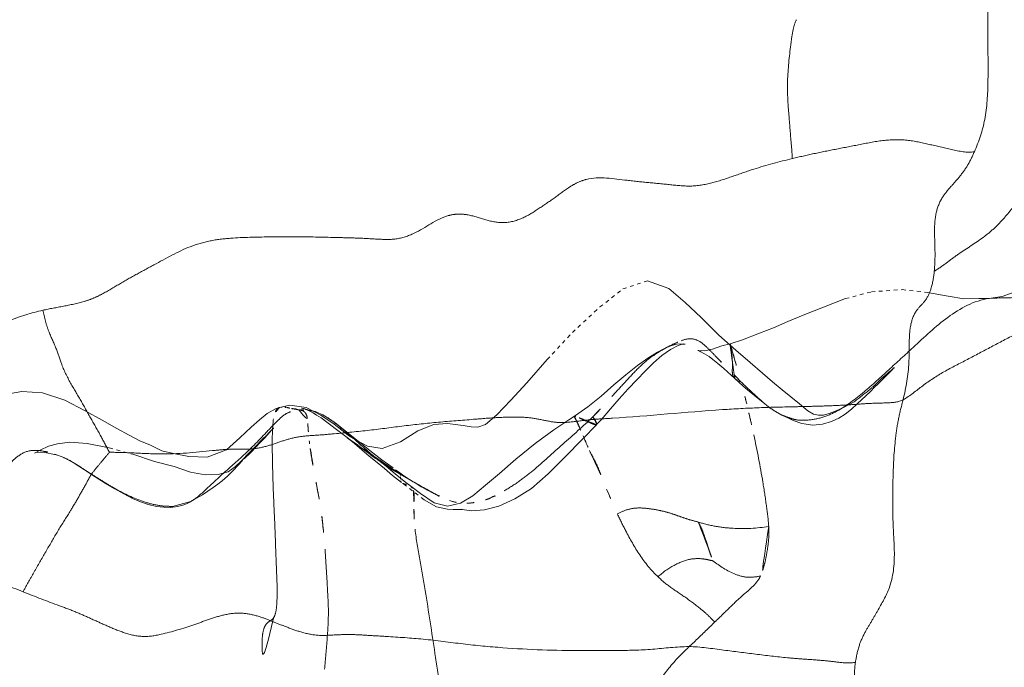
# Model space of a CAD drawing. Units: millimetres. Extents: x -605615453 to 17, y -1703671404 to 113.
# Drawn here: x -605611734 to -605611708, y -1703669562 to -1703669545 of the extents above; entities that cross this region are included whole.
import ezdxf

# ---------------------------------------------------------------- set-up
doc = ezdxf.new("R2010")
doc.units = ezdxf.units.MM
doc.linetypes.add('HIDDEN', pattern=[0.2, 0.1, -0.1])
doc.layers.get('0').update_dxf_attribs({"lineweight": 9, "true_color": 0x1c1c1c})
doc.layers.get('Defpoints').update_dxf_attribs({"color": 3, "lineweight": 0})
doc.styles.add('2F обычный', font='Montserrat-Light.ttf', dxfattribs={"width": 0.8})
doc.dimstyles.new('stroitelniy3', dxfattribs={"dimtxt": 80, "dimasz": 30, "dimexe": 5, "dimexo": 10, "dimgap": 20, "dimtad": 1, "dimtoh": 1, "dimdec": 0, "dimrnd": 5, "dimtxsty": '2F обычный', "dimblk": 'ARCHTICK', "dimcen": 0.09, "dimdle": 2, "dimadec": 0, "dimazin": 2, "dimtfac": 1, "dimtdec": 0, "dimtmove": 1, "dimatfit": 3, "dimfxl": 10, "dimtfill": 1, "dimtolj": 1, "dimtzin": 0, "dimarcsym": 1})

# ---------------------------------------------------------------- blocks, each defined once
blk = doc.blocks.new('_ArchTick')
at = {"color": 0, "linetype": 'ByBlock', "const_width": 0.15}
blk.add_lwpolyline([(-0.5, -0.5), (0.5, 0.5)], dxfattribs=at)
blk = doc.blocks.new('*D247')
at = {"color": 0, "lineweight": -2, "transparency": 16777216}
for p, q in [((-605611346.584, -1703669624.26), (-605611346.584, -1703669021.231)), ((-605611902.083, -1703669023.231), (-605611341.584, -1703669023.231)), ((-605611626.54, -1703669622.26), (-605611341.584, -1703669622.26))]:
    blk.add_line(p, q, dxfattribs=at)
at = {"layer": 'Defpoints', "color": 0, "lineweight": 30, "transparency": 16777216}
for p in [(-605611912.083, -1703669023.231, 2.036), (-605611346.584, -1703669023.231), (-605611636.54, -1703669622.26, 25.349)]:
    blk.add_point(p, dxfattribs=at)
at = {"color": 0, "lineweight": -2, "transparency": 16777216, "xscale": 25, "yscale": 25, "zscale": 25}
for p, rotation in [((-605611346.584, -1703669023.231), 90), ((-605611346.584, -1703669622.26), 270)]:
    blk.add_blockref('_ArchTick', p, dxfattribs=dict(at, rotation=rotation))
at = {"color": 0, "transparency": 16777216, "insert": (-605611391.941, -1703669322.745), "char_height": 50, "attachment_point": 5, "rotation": 90, "style": '2F обычный', "bg_fill": 3, "box_fill_scale": 1.1, "bg_fill_color": 256, "bg_fill_true_color": 13158600, "bg_fill_transparency": 0}
blk.add_mtext('\\A1;600', dxfattribs=at)

msp = doc.modelspace()

# ---------------------------------------------------------------- linework, layer by layer
at = {"linetype": 'HIDDEN'}
for p, q in [((-605611708.183, -1703669552.512), (-605611708.2, -1703669552.514)), ((-605611715.142, -1703669553.727), (-605611715.142, -1703669553.727)), ((-605611715.018, -1703669554.655), (-605611715.312, -1703669554.39)), ((-605611715.017, -1703669554.656), (-605611715.018, -1703669554.655)), ((-605611714.805, -1703669554.851), (-605611715.017, -1703669554.656)), ((-605611714.978, -1703669554.615), (-605611714.852, -1703669554.742)), ((-605611711.3, -1703669554.87), (-605611711.318, -1703669554.886)), ((-605611711.381, -1703669555.002), (-605611711.731, -1703669555.334)), ((-605611727.224, -1703669555.429), (-605611727.226, -1703669555.429)), ((-605611714.034, -1703669555.469), (-605611714.037, -1703669555.467)), ((-605611726.474, -1703669555.496), (-605611726.504, -1703669555.49)), ((-605611725.955, -1703669555.83), (-605611726.112, -1703669555.714)), ((-605611726.063, -1703669555.631), (-605611726.06, -1703669555.633)), ((-605611719.313, -1703669555.664), (-605611719.314, -1703669555.664)), ((-605611719.281, -1703669555.67), (-605611719.313, -1703669555.664)), ((-605611727.383, -1703669555.98), (-605611727.428, -1703669556.03)), ((-605611718.723, -1703669555.893), (-605611719.09, -1703669556.272)), ((-605611718.722, -1703669555.892), (-605611718.723, -1703669555.893)), ((-605611727.626, -1703669556.251), (-605611727.739, -1703669556.373)), ((-605611727.428, -1703669556.03), (-605611727.626, -1703669556.251)), ((-605611725.36, -1703669556.285), (-605611725.399, -1703669556.257)), ((-605611719.09, -1703669556.272), (-605611719.574, -1703669556.764)), ((-605611727.858, -1703669556.499), (-605611727.986, -1703669556.626)), ((-605611727.739, -1703669556.373), (-605611727.858, -1703669556.499)), ((-605611725.248, -1703669556.359), (-605611724.903, -1703669556.602)), ((-605611725.133, -1703669556.437), (-605611725.167, -1703669556.41)), ((-605611725.002, -1703669556.531), (-605611725.085, -1703669556.474)), ((-605611725.002, -1703669556.531), (-605611724.723, -1703669556.721)), ((-605611733.759, -1703669556.642), (-605611733.797, -1703669556.657)), ((-605611733.248, -1703669556.684), (-605611733.004, -1703669556.776)), ((-605611733.004, -1703669556.776), (-605611732.997, -1703669556.779)), ((-605611727.986, -1703669556.626), (-605611728.176, -1703669556.808)), ((-605611724.961, -1703669556.551), (-605611724.754, -1703669556.711)), ((-605611724.594, -1703669556.822), (-605611724.914, -1703669556.606)), ((-605611724.61, -1703669556.907), (-605611724.818, -1703669556.733)), ((-605611724.647, -1703669556.801), (-605611724.788, -1703669556.7)), ((-605611719.574, -1703669556.764), (-605611720.025, -1703669557.213)), ((-605611724.387, -1703669556.98), (-605611724.59, -1703669556.834)), ((-605611724.204, -1703669557.102), (-605611724.387, -1703669556.98)), ((-605611724.204, -1703669557.102), (-605611723.86, -1703669557.292)), ((-605611724.115, -1703669557.101), (-605611723.996, -1703669557.187)), ((-605611723.62, -1703669557.437), (-605611724.018, -1703669557.214)), ((-605611723.756, -1703669557.354), (-605611724.015, -1703669557.2)), ((-605611723.86, -1703669557.292), (-605611723.756, -1703669557.354)), ((-605611723.683, -1703669557.401), (-605611723.83, -1703669557.313)), ((-605611723.344, -1703669557.905), (-605611723.953, -1703669557.442)), ((-605611723.923, -1703669557.465), (-605611723.922, -1703669557.466)), ((-605611723.756, -1703669557.354), (-605611723.642, -1703669557.423)), ((-605611723.738, -1703669557.364), (-605611723.726, -1703669557.371)), ((-605611723.729, -1703669557.369), (-605611723.631, -1703669557.425)), ((-605611723.62, -1703669557.437), (-605611723.526, -1703669557.485)), ((-605611723.258, -1703669557.648), (-605611723.526, -1703669557.485)), ((-605611729.294, -1703669557.771), (-605611729.517, -1703669557.9)), ((-605611730.098, -1703669558.081), (-605611729.598, -1703669557.95)), ((-605611729.517, -1703669557.9), (-605611729.598, -1703669557.95)), ((-605611722.324, -1703669558.167), (-605611722.358, -1703669558.16)), ((-605611722.337, -1703669558.162), (-605611722.314, -1703669558.164))]:
    msp.add_line(p, q, dxfattribs=at)
for points in [[(-605611708.206, -1703669552.515), (-605611707.849, -1703669552.457), (-605611707.43, -1703669552.312), (-605611707.058, -1703669552.017), (-605611706.776, -1703669551.704), (-605611706.515, -1703669551.421), (-605611706.261, -1703669551.163), (-605611706.013, -1703669550.932), (-605611705.769, -1703669550.731), (-605611705.545, -1703669550.543), (-605611705.343, -1703669550.357), (-605611704.977, -1703669549.997)], [(-605611727.224, -1703669555.429), (-605611726.946, -1703669555.37), (-605611726.509, -1703669555.436), (-605611726.115, -1703669555.634), (-605611725.76, -1703669555.878), (-605611725.473, -1703669556.103), (-605611725.371, -1703669556.18), (-605611725.151, -1703669556.316), (-605611724.867, -1703669556.465), (-605611724.471, -1703669556.533), (-605611723.98, -1703669556.351), (-605611723.517, -1703669556.055), (-605611723.083, -1703669555.887), (-605611722.716, -1703669555.859), (-605611722.439, -1703669555.893), (-605611722.301, -1703669555.918), (-605611722.087, -1703669555.949), (-605611721.909, -1703669555.958), (-605611721.702, -1703669555.886), (-605611721.4, -1703669555.632), (-605611721.025, -1703669555.24), (-605611720.592, -1703669554.769), (-605611720.045, -1703669554.15), (-605611719.371, -1703669553.422), (-605611718.635, -1703669552.74), (-605611718.015, -1703669552.257), (-605611717.355, -1703669552.037), (-605611716.784, -1703669552.248), (-605611716.348, -1703669552.624), (-605611715.914, -1703669553.023), (-605611715.444, -1703669553.491), (-605611714.992, -1703669553.894), (-605611714.6, -1703669554.227), (-605611714.275, -1703669554.517), (-605611714.008, -1703669554.744), (-605611713.748, -1703669554.96), (-605611713.513, -1703669555.147), (-605611713.281, -1703669555.336), (-605611713.06, -1703669555.519), (-605611712.904, -1703669555.608), (-605611712.774, -1703669555.639), (-605611712.638, -1703669555.635), (-605611712.482, -1703669555.594), (-605611712.294, -1703669555.521), (-605611712.098, -1703669555.431), (-605611711.93, -1703669555.342), (-605611711.819, -1703669555.279), (-605611711.787, -1703669555.259), (-605611711.751, -1703669555.232), (-605611711.677, -1703669555.171), (-605611711.571, -1703669555.089), (-605611711.494, -1703669555.034), (-605611711.467, -1703669555.014), (-605611711.436, -1703669554.988), (-605611711.393, -1703669554.951), (-605611711.334, -1703669554.899)], [(-605611715.142, -1703669553.727), (-605611714.813, -1703669553.623), (-605611714.356, -1703669553.442), (-605611713.98, -1703669553.302), (-605611713.598, -1703669553.128), (-605611713.139, -1703669552.94), (-605611712.635, -1703669552.742), (-605611712.048, -1703669552.516), (-605611711.354, -1703669552.335), (-605611710.529, -1703669552.276), (-605611709.846, -1703669552.35), (-605611709.294, -1703669552.454), (-605611708.876, -1703669552.518), (-605611708.477, -1703669552.517), (-605611708.183, -1703669552.512)], [(-605611719.314, -1703669555.664), (-605611718.96, -1703669555.419), (-605611718.604, -1703669555.126), (-605611718.259, -1703669554.829), (-605611717.936, -1703669554.558), (-605611717.629, -1703669554.309), (-605611717.351, -1703669554.109), (-605611717.088, -1703669553.947), (-605611716.821, -1703669553.811), (-605611716.581, -1703669553.74), (-605611716.4, -1703669553.731), (-605611716.357, -1703669553.733)], [(-605611716.426, -1703669553.739), (-605611716.537, -1703669553.771), (-605611716.741, -1703669553.88), (-605611716.971, -1703669554.041)], [(-605611716.357, -1703669553.733), (-605611716.35, -1703669553.733), (-605611716.426, -1703669553.739)], [(-605611715.968, -1703669553.919), (-605611716.007, -1703669553.905), (-605611715.984, -1703669553.907), (-605611715.822, -1703669553.912), (-605611715.612, -1703669553.87), (-605611715.365, -1703669553.781), (-605611715.142, -1703669553.727)], [(-605611716.971, -1703669554.041), (-605611717.197, -1703669554.235), (-605611717.42, -1703669554.456)], [(-605611715.825, -1703669553.993), (-605611715.924, -1703669553.938), (-605611715.968, -1703669553.919)], [(-605611715.312, -1703669554.39), (-605611715.468, -1703669554.255), (-605611715.603, -1703669554.146), (-605611715.706, -1703669554.07), (-605611715.825, -1703669553.993)], [(-605611711.311, -1703669554.879), (-605611711.254, -1703669554.823), (-605611711.172, -1703669554.743), (-605611711.101, -1703669554.676), (-605611711.026, -1703669554.608), (-605611710.933, -1703669554.528), (-605611710.876, -1703669554.481), (-605611710.826, -1703669554.44), (-605611710.786, -1703669554.405), (-605611710.744, -1703669554.366), (-605611710.739, -1703669554.361)], [(-605611710.735, -1703669554.358), (-605611710.751, -1703669554.373), (-605611710.801, -1703669554.424), (-605611710.977, -1703669554.605)], [(-605611717.42, -1703669554.456), (-605611717.644, -1703669554.688), (-605611717.877, -1703669554.935), (-605611718.116, -1703669555.197), (-605611718.351, -1703669555.473), (-605611718.593, -1703669555.754), (-605611718.722, -1703669555.892)], [(-605611710.977, -1703669554.605), (-605611711.072, -1703669554.702), (-605611711.172, -1703669554.801), (-605611711.276, -1703669554.901), (-605611711.381, -1703669555.002)], [(-605611714.037, -1703669555.467), (-605611714.074, -1703669555.441), (-605611714.162, -1703669555.375), (-605611714.255, -1703669555.3), (-605611714.346, -1703669555.225), (-605611714.434, -1703669555.154), (-605611714.539, -1703669555.071), (-605611714.666, -1703669554.97), (-605611714.805, -1703669554.851)], [(-605611711.313, -1703669554.881), (-605611711.294, -1703669554.864), (-605611711.3, -1703669554.87)], [(-605611734.686, -1703669555.104), (-605611734.136, -1703669555.005), (-605611733.577, -1703669555.042), (-605611732.982, -1703669555.239), (-605611732.438, -1703669555.521), (-605611731.984, -1703669555.776), (-605611731.587, -1703669555.993), (-605611731.255, -1703669556.17), (-605611730.972, -1703669556.325), (-605611730.686, -1703669556.442), (-605611730.378, -1703669556.591), (-605611730.07, -1703669556.662), (-605611729.659, -1703669556.742), (-605611729.161, -1703669556.761), (-605611728.646, -1703669556.57), (-605611728.286, -1703669556.244), (-605611727.982, -1703669555.961), (-605611727.76, -1703669555.764), (-605611727.556, -1703669555.596), (-605611727.334, -1703669555.47), (-605611727.226, -1703669555.429)], [(-605611726.56, -1703669555.468), (-605611726.635, -1703669555.447), (-605611726.625, -1703669555.449), (-605611726.584, -1703669555.458), (-605611726.483, -1703669555.488), (-605611726.467, -1703669555.494)], [(-605611726.433, -1703669555.519), (-605611726.536, -1703669555.476), (-605611726.56, -1703669555.468)], [(-605611713.752, -1703669555.639), (-605611713.922, -1703669555.542), (-605611714.034, -1703669555.469)], [(-605611711.731, -1703669555.334), (-605611711.884, -1703669555.474), (-605611712.053, -1703669555.611), (-605611712.225, -1703669555.72), (-605611712.425, -1703669555.809), (-605611712.664, -1703669555.877)], [(-605611726.504, -1703669555.49), (-605611726.527, -1703669555.485), (-605611726.426, -1703669555.502), (-605611726.23, -1703669555.557), (-605611726.06, -1703669555.633)], [(-605611726.467, -1703669555.494), (-605611726.394, -1703669555.524), (-605611726.422, -1703669555.513), (-605611726.474, -1703669555.496)], [(-605611726.112, -1703669555.714), (-605611726.229, -1703669555.634), (-605611726.321, -1703669555.577), (-605611726.433, -1703669555.519)], [(-605611726.063, -1703669555.631), (-605611725.976, -1703669555.681), (-605611725.694, -1703669555.875), (-605611725.38, -1703669556.119)], [(-605611723.704, -1703669557.542), (-605611723.445, -1703669557.735), (-605611723.074, -1703669557.987), (-605611722.721, -1703669558.075), (-605611722.375, -1703669557.999), (-605611722.043, -1703669557.796), (-605611721.701, -1703669557.514), (-605611721.324, -1703669557.198), (-605611720.884, -1703669556.817), (-605611720.37, -1703669556.4), (-605611719.865, -1703669556.027), (-605611719.463, -1703669555.761), (-605611719.313, -1703669555.664)], [(-605611712.664, -1703669555.877), (-605611712.928, -1703669555.905), (-605611713.223, -1703669555.865), (-605611713.448, -1703669555.785), (-605611713.576, -1703669555.723), (-605611713.752, -1703669555.639)], [(-605611727.89, -1703669556.494), (-605611727.668, -1703669556.274), (-605611727.574, -1703669556.18), (-605611727.499, -1703669556.102), (-605611727.444, -1703669556.045), (-605611727.402, -1703669556.001), (-605611727.39, -1703669555.987)], [(-605611725.248, -1703669556.359), (-605611725.414, -1703669556.239), (-605611725.592, -1703669556.105), (-605611725.955, -1703669555.83)], [(-605611725.399, -1703669556.257), (-605611725.41, -1703669556.25), (-605611725.363, -1703669556.279), (-605611725.249, -1703669556.352), (-605611725.119, -1703669556.44)], [(-605611725.38, -1703669556.119), (-605611724.8, -1703669556.586), (-605611724.477, -1703669556.835), (-605611724.181, -1703669557.052)], [(-605611733.797, -1703669556.657), (-605611733.791, -1703669556.653), (-605611733.646, -1703669556.573), (-605611733.415, -1703669556.471), (-605611733.18, -1703669556.403), (-605611732.85, -1703669556.364), (-605611732.378, -1703669556.394), (-605611731.789, -1703669556.515), (-605611731.161, -1703669556.686), (-605611730.573, -1703669556.881), (-605611730.049, -1703669557.013), (-605611729.608, -1703669557.165), (-605611729.222, -1703669557.238), (-605611728.873, -1703669557.23), (-605611728.598, -1703669557.155), (-605611728.407, -1703669557.012), (-605611728.265, -1703669556.877)], [(-605611728.265, -1703669556.877), (-605611728.015, -1703669556.62), (-605611727.89, -1703669556.494)], [(-605611724.818, -1703669556.733), (-605611725.017, -1703669556.563), (-605611725.212, -1703669556.4), (-605611725.36, -1703669556.285)], [(-605611725.167, -1703669556.41), (-605611725.125, -1703669556.442), (-605611725.082, -1703669556.475), (-605611725.058, -1703669556.492), (-605611725.033, -1703669556.51)], [(-605611724.914, -1703669556.606), (-605611725.031, -1703669556.517), (-605611725.133, -1703669556.437)], [(-605611733.211, -1703669556.698), (-605611733.563, -1703669556.626), (-605611733.759, -1703669556.642)], [(-605611729.584, -1703669557.942), (-605611729.608, -1703669557.956), (-605611729.701, -1703669558.005), (-605611729.819, -1703669558.052), (-605611729.924, -1703669558.08), (-605611730.015, -1703669558.096), (-605611730.159, -1703669558.109), (-605611730.324, -1703669558.106), (-605611730.527, -1703669558.084), (-605611730.744, -1703669558.035), (-605611730.953, -1703669557.962), (-605611731.171, -1703669557.867), (-605611731.397, -1703669557.75), (-605611731.642, -1703669557.613), (-605611731.902, -1703669557.458), (-605611732.17, -1703669557.288), (-605611732.453, -1703669557.102), (-605611732.756, -1703669556.907), (-605611732.997, -1703669556.779)], [(-605611724.723, -1703669556.721), (-605611724.218, -1703669557.062), (-605611724.075, -1703669557.156), (-605611723.916, -1703669557.256)], [(-605611728.217, -1703669556.85), (-605611728.337, -1703669556.977), (-605611728.479, -1703669557.13), (-605611728.622, -1703669557.274), (-605611728.766, -1703669557.401), (-605611728.875, -1703669557.484), (-605611729.004, -1703669557.579)], [(-605611723.953, -1703669557.442), (-605611724.192, -1703669557.253), (-605611724.411, -1703669557.07), (-605611724.61, -1703669556.907)], [(-605611724.594, -1703669556.822), (-605611724.368, -1703669557.001), (-605611724.119, -1703669557.209), (-605611723.837, -1703669557.439), (-605611723.704, -1703669557.542)], [(-605611724.101, -1703669557.149), (-605611724.301, -1703669557.027), (-605611724.479, -1703669556.913)], [(-605611723.996, -1703669557.187), (-605611723.892, -1703669557.261), (-605611723.769, -1703669557.344), (-605611723.738, -1703669557.364)], [(-605611720.025, -1703669557.213), (-605611720.47, -1703669557.601), (-605611720.918, -1703669557.884)], [(-605611729.004, -1703669557.579), (-605611729.145, -1703669557.675), (-605611729.294, -1703669557.771)], [(-605611723.407, -1703669557.564), (-605611723.564, -1703669557.472), (-605611723.678, -1703669557.404)], [(-605611723.301, -1703669557.612), (-605611723.177, -1703669557.681), (-605611723.053, -1703669557.749), (-605611722.993, -1703669557.779), (-605611722.955, -1703669557.797)], [(-605611722.935, -1703669557.806), (-605611722.945, -1703669557.802), (-605611723.032, -1703669557.763), (-605611723.142, -1703669557.709), (-605611723.258, -1703669557.648)], [(-605611722.722, -1703669558.155), (-605611723.011, -1703669558.094), (-605611723.344, -1703669557.905)], [(-605611720.918, -1703669557.884), (-605611721.343, -1703669558.072), (-605611721.732, -1703669558.173), (-605611722.078, -1703669558.197), (-605611722.324, -1703669558.167)], [(-605611722.314, -1703669558.164), (-605611722.377, -1703669558.164), (-605611722.442, -1703669558.164), (-605611722.571, -1703669558.163), (-605611722.722, -1703669558.155)], [(-605611722.358, -1703669558.16), (-605611722.357, -1703669558.159), (-605611722.337, -1703669558.162)]]:
    msp.add_lwpolyline(points, dxfattribs=at)
for centre, radius, start, end in [((-605611686.699, -1703669525.938), 40.275, 224.2614, 225.1558), ((-605611746.075, -1703669585.733), 43.992, 45.0198, 45.2432), ((-605611735.642, -1703669560.439), 21.557, 13.6948, 15.0837), ((-605611746.989, -1703669563.181), 33.231, 12.9529, 13.6563), ((-605611712.624, -1703669554.69), 13.899, 186.7639, 187.6206), ((-605611709.764, -1703669533.346), 27.787, 239.7059, 241.2968)]:
    msp.add_arc(centre, radius, start, end, dxfattribs=at)
for points, knots in [([(-605611708.228, -1703669544.606), (-605611708.225, -1703669544.954), (-605611708.234, -1703669545.653), (-605611708.217, -1703669546.69), (-605611708.265, -1703669547.688), (-605611708.468, -1703669548.306), (-605611708.592, -1703669548.582)], [0, 0, 0, 0, 0.259909, 0.521105, 0.774388, 1, 1, 1, 1]), ([(-605611713.472, -1703669548.764), (-605611713.481, -1703669548.591), (-605611713.516, -1703669548.246), (-605611713.552, -1703669547.728), (-605611713.601, -1703669547.208), (-605611713.611, -1703669546.534), (-605611713.541, -1703669545.902), (-605611713.468, -1703669545.354), (-605611713.409, -1703669545.129), (-605611713.366, -1703669545.044)], [0, 0, 0, 0, 0.13843, 0.277314, 0.416476, 0.555834, 0.816573, 0.924017, 1, 1, 1, 1]), ([(-605611709.668, -1703669551.783), (-605611709.554, -1703669551.717), (-605611709.339, -1703669551.558), (-605611708.909, -1703669551.237), (-605611708.447, -1703669550.958), (-605611708.031, -1703669550.617), (-605611707.671, -1703669550.224), (-605611707.257, -1703669549.705), (-605611706.752, -1703669549.089), (-605611706.216, -1703669548.495), (-605611705.548, -1703669548.11), (-605611705.077, -1703669547.967), (-605611704.864, -1703669547.885)], [0, 0, 0, 0, 0.063163, 0.127379, 0.256503, 0.320423, 0.383934, 0.510893, 0.637693, 0.765159, 0.890831, 1, 1, 1, 1]), ([(-605611708.592, -1703669548.582), (-605611708.793, -1703669548.618), (-605611709.209, -1703669548.514), (-605611709.799, -1703669548.387), (-605611710.397, -1703669548.247), (-605611711.026, -1703669548.26), (-605611711.651, -1703669548.388), (-605611712.279, -1703669548.507), (-605611712.886, -1703669548.628), (-605611713.279, -1703669548.718), (-605611713.472, -1703669548.764)], [0, 0, 0, 0, 0.124141, 0.24862, 0.370042, 0.492942, 0.625758, 0.75572, 0.880207, 1, 1, 1, 1]), ([(-605611709.668, -1703669551.783), (-605611709.651, -1703669551.613), (-605611709.641, -1703669551.268), (-605611709.667, -1703669550.758), (-605611709.65, -1703669550.264), (-605611709.495, -1703669549.832), (-605611709.233, -1703669549.528), (-605611708.985, -1703669549.251), (-605611708.759, -1703669548.941), (-605611708.647, -1703669548.705), (-605611708.592, -1703669548.582)], [0, 0, 0, 0, 0.146333, 0.293245, 0.437184, 0.566045, 0.6745, 0.777127, 0.884866, 1, 1, 1, 1]), ([(-605611717.899, -1703669549.347), (-605611717.707, -1703669549.371), (-605611717.321, -1703669549.408), (-605611716.745, -1703669549.463), (-605611716.167, -1703669549.529), (-605611715.593, -1703669549.419), (-605611715.049, -1703669549.235), (-605611714.35, -1703669548.986), (-605611713.82, -1703669548.847), (-605611713.472, -1703669548.764)], [0, 0, 0, 0, 0.127845, 0.256602, 0.383038, 0.509584, 0.638609, 0.762896, 1, 1, 1, 1]), ([(-605611721.72, -1703669550.399), (-605611721.561, -1703669550.446), (-605611721.22, -1703669550.519), (-605611720.713, -1703669550.39), (-605611720.29, -1703669550.116), (-605611719.88, -1703669549.841), (-605611719.547, -1703669549.591), (-605611719.255, -1703669549.408), (-605611718.738, -1703669549.219), (-605611718.264, -1703669549.303), (-605611717.899, -1703669549.347)], [0, 0, 0, 0, 0.120421, 0.246734, 0.367298, 0.484113, 0.605365, 0.669012, 0.733864, 1, 1, 1, 1]), ([(-605611725.568, -1703669550.882), (-605611725.415, -1703669550.886), (-605611725.099, -1703669550.893), (-605611724.613, -1703669550.922), (-605611724.103, -1703669550.949), (-605611723.439, -1703669550.731), (-605611722.962, -1703669550.33), (-605611722.448, -1703669550.241), (-605611722.112, -1703669550.269), (-605611721.877, -1703669550.352), (-605611721.72, -1703669550.399)], [0, 0, 0, 0, 0.11451, 0.236198, 0.365723, 0.492635, 0.750063, 0.814235, 0.877509, 1, 1, 1, 1]), ([(-605611729.552, -1703669551.101), (-605611729.379, -1703669551.038), (-605611729.022, -1703669550.942), (-605611728.312, -1703669550.874), (-605611727.469, -1703669550.861), (-605611726.501, -1703669550.858), (-605611725.877, -1703669550.875), (-605611725.568, -1703669550.882)], [0, 0, 0, 0, 0.137312, 0.275441, 0.532444, 0.768585, 1, 1, 1, 1]), ([(-605611733.568, -1703669552.828), (-605611733.386, -1703669552.787), (-605611733.015, -1703669552.722), (-605611732.554, -1703669552.627), (-605611732.199, -1703669552.504), (-605611731.874, -1703669552.341), (-605611731.488, -1703669552.105), (-605611731.014, -1703669551.838), (-605611730.372, -1703669551.496), (-605611729.894, -1703669551.225), (-605611729.552, -1703669551.101)], [0, 0, 0, 0, 0.126841, 0.256986, 0.319992, 0.381731, 0.504542, 0.628052, 0.752087, 1, 1, 1, 1]), ([(-605611710.504, -1703669555.225), (-605611710.422, -1703669554.9), (-605611710.337, -1703669554.393), (-605611710.342, -1703669553.713), (-605611710.327, -1703669553.227), (-605611710.169, -1703669552.823), (-605611709.889, -1703669552.577), (-605611709.725, -1703669552.219), (-605611709.684, -1703669551.941), (-605611709.668, -1703669551.783)], [0, 0, 0, 0, 0.278551, 0.422398, 0.563926, 0.680954, 0.768776, 0.868015, 1, 1, 1, 1]), ([(-605611705.538, -1703669552.501), (-605611705.972, -1703669552.71), (-605611706.624, -1703669553.029), (-605611707.489, -1703669553.466), (-605611708.134, -1703669553.806), (-605611708.773, -1703669554.144), (-605611709.404, -1703669554.463), (-605611709.978, -1703669554.83), (-605611710.315, -1703669555.123), (-605611710.504, -1703669555.225)], [0, 0, 0, 0, 0.254808, 0.383697, 0.512381, 0.640504, 0.765996, 0.88611, 1, 1, 1, 1]), ([(-605611708.2, -1703669552.514), (-605611708.601, -1703669552.565), (-605611709.35, -1703669552.988), (-605611709.933, -1703669553.545), (-605611710.234, -1703669553.824)], [0, 0, 0, 0, 0.496125, 1, 1, 1, 1]), ([(-605611736.994, -1703669554.505), (-605611736.848, -1703669554.426), (-605611736.554, -1703669554.284), (-605611736.176, -1703669553.974), (-605611735.767, -1703669553.716), (-605611735.195, -1703669553.438), (-605611734.484, -1703669553.085), (-605611733.877, -1703669552.899), (-605611733.568, -1703669552.828)], [0, 0, 0, 0, 0.129652, 0.254619, 0.38057, 0.506351, 0.75216, 1, 1, 1, 1]), ([(-605611732.808, -1703669554.811), (-605611732.904, -1703669554.641), (-605611733.062, -1703669554.337), (-605611733.202, -1703669553.847), (-605611733.387, -1703669553.478), (-605611733.507, -1703669553.128), (-605611733.542, -1703669552.929), (-605611733.568, -1703669552.828)], [0, 0, 0, 0, 0.275532, 0.479423, 0.715704, 0.854254, 1, 1, 1, 1]), ([(-605611716.451, -1703669553.643), (-605611716.362, -1703669553.609), (-605611716.177, -1703669553.56), (-605611715.917, -1703669553.675), (-605611715.727, -1703669553.856), (-605611715.604, -1703669553.984), (-605611715.542, -1703669554.047)], [0, 0, 0, 0, 0.265823, 0.505635, 0.752877, 1, 1, 1, 1]), ([(-605611718.31, -1703669555.134), (-605611718.204, -1703669555.017), (-605611717.988, -1703669554.786), (-605611717.668, -1703669554.436), (-605611717.321, -1703669554.111), (-605611717.052, -1703669553.943), (-605611716.916, -1703669553.866)], [0, 0, 0, 0, 0.25008, 0.500835, 0.75121, 1, 1, 1, 1]), ([(-605611716.916, -1703669553.866), (-605611716.801, -1703669553.801), (-605611716.648, -1703669553.723), (-605611716.489, -1703669553.657), (-605611716.451, -1703669553.643)], [0, 0, 0, 0, 0.766069, 1, 1, 1, 1]), ([(-605611715.018, -1703669554.655), (-605611715.053, -1703669554.624), (-605611715.085, -1703669554.538), (-605611715.083, -1703669554.409), (-605611715.077, -1703669554.273), (-605611715.084, -1703669554.114), (-605611715.104, -1703669553.975), (-605611715.12, -1703669553.868), (-605611715.135, -1703669553.8), (-605611715.135, -1703669553.758), (-605611715.147, -1703669553.731), (-605611715.142, -1703669553.727)], [0, 0, 0, 0, 0.149769, 0.263888, 0.409979, 0.58129, 0.767031, 0.854851, 0.928539, 0.979692, 1, 1, 1, 1]), ([(-605611715.142, -1703669553.727), (-605611715.14, -1703669553.727), (-605611715.138, -1703669553.741), (-605611715.126, -1703669553.765), (-605611715.119, -1703669553.797), (-605611715.113, -1703669553.82)], [0, 0, 0, 0, 0.080308, 0.292239, 1, 1, 1, 1]), ([(-605611715.113, -1703669553.82), (-605611715.093, -1703669553.89), (-605611715, -1703669554.227), (-605611714.9, -1703669554.562), (-605611714.828, -1703669554.829)], [0, 0, 0, 0, 0.209344, 1, 1, 1, 1]), ([(-605611710.234, -1703669553.824), (-605611710.451, -1703669554.025), (-605611710.89, -1703669554.423), (-605611711.542, -1703669555.024), (-605611712.133, -1703669555.478), (-605611712.673, -1703669555.717), (-605611712.962, -1703669555.763), (-605611713.104, -1703669555.773)], [0, 0, 0, 0, 0.251298, 0.502703, 0.754504, 0.879281, 1, 1, 1, 1]), ([(-605611731.785, -1703669556.633), (-605611731.866, -1703669556.49), (-605611732.017, -1703669556.185), (-605611732.28, -1703669555.738), (-605611732.535, -1703669555.27), (-605611732.719, -1703669554.966), (-605611732.808, -1703669554.811)], [0, 0, 0, 0, 0.234664, 0.489357, 0.743935, 1, 1, 1, 1]), ([(-605611714.852, -1703669554.742), (-605611714.859, -1703669554.74), (-605611714.892, -1703669554.727), (-605611714.924, -1703669554.712), (-605611714.949, -1703669554.7)], [0, 0, 0, 0, 0.216555, 1, 1, 1, 1]), ([(-605611714.037, -1703669555.467), (-605611714.186, -1703669555.363), (-605611714.456, -1703669555.117), (-605611714.723, -1703669554.871), (-605611714.852, -1703669554.742)], [0, 0, 0, 0, 0.499336, 1, 1, 1, 1]), ([(-605611727.226, -1703669555.429), (-605611727.242, -1703669555.435), (-605611727.348, -1703669555.495), (-605611727.374, -1703669555.636), (-605611727.387, -1703669555.738)], [0, 0, 0, 0, 0.14114, 1, 1, 1, 1]), ([(-605611726.95, -1703669555.451), (-605611726.975, -1703669555.445), (-605611727.005, -1703669555.429), (-605611727.039, -1703669555.432), (-605611727.046, -1703669555.432)], [0, 0, 0, 0, 0.770091, 1, 1, 1, 1]), ([(-605611726.707, -1703669555.497), (-605611726.747, -1703669555.488), (-605611726.807, -1703669555.463), (-605611726.89, -1703669555.466), (-605611726.931, -1703669555.455), (-605611726.95, -1703669555.451)], [0, 0, 0, 0, 0.494171, 0.762285, 1, 1, 1, 1]), ([(-605611718.3, -1703669555.72), (-605611717.315, -1703669555.659), (-605611716.005, -1703669555.52), (-605611714.69, -1703669555.452), (-605611714.361, -1703669555.439)], [0, 0, 0, 0, 0.749719, 1, 1, 1, 1]), ([(-605611714.361, -1703669555.439), (-605611714.03, -1703669555.426), (-605611713.532, -1703669555.415), (-605611712.869, -1703669555.401), (-605611712.371, -1703669555.385), (-605611711.874, -1703669555.358), (-605611711.384, -1703669555.317), (-605611710.929, -1703669555.315), (-605611710.624, -1703669555.289), (-605611710.504, -1703669555.225)], [0, 0, 0, 0, 0.257232, 0.385899, 0.514549, 0.643307, 0.772239, 0.894924, 1, 1, 1, 1]), ([(-605611713.104, -1703669555.773), (-605611713.194, -1703669555.78), (-605611713.348, -1703669555.777), (-605611713.549, -1703669555.713), (-605611713.777, -1703669555.632), (-605611713.934, -1703669555.538), (-605611714.034, -1703669555.469)], [0, 0, 0, 0, 0.274097, 0.452754, 0.634444, 1, 1, 1, 1]), ([(-605611710.504, -1703669555.225), (-605611710.544, -1703669555.382), (-605611710.628, -1703669555.702), (-605611710.73, -1703669556.372), (-605611710.774, -1703669557.059), (-605611710.778, -1703669557.748), (-605611710.781, -1703669558.257), (-605611710.766, -1703669558.761), (-605611710.741, -1703669559.094), (-605611710.739, -1703669559.261)], [0, 0, 0, 0, 0.119936, 0.2437, 0.500256, 0.627617, 0.753108, 0.876609, 1, 1, 1, 1]), ([(-605611728.353, -1703669556.862), (-605611728.129, -1703669556.664), (-605611727.809, -1703669556.347), (-605611727.451, -1703669555.963), (-605611727.24, -1703669555.75), (-605611727.126, -1703669555.649), (-605611727.063, -1703669555.61)], [0, 0, 0, 0, 0.498655, 0.749291, 0.875314, 1, 1, 1, 1]), ([(-605611727.387, -1703669555.738), (-605611727.411, -1703669555.924), (-605611727.425, -1703669556.341), (-605611727.411, -1703669556.999), (-605611727.392, -1703669557.718), (-605611727.366, -1703669558.207), (-605611727.356, -1703669558.454)], [0, 0, 0, 0, 0.206654, 0.459591, 0.727064, 1, 1, 1, 1]), ([(-605611726.707, -1703669555.497), (-605611726.676, -1703669555.504), (-605611726.61, -1703669555.507), (-605611726.523, -1703669555.572), (-605611726.474, -1703669555.698), (-605611726.471, -1703669555.798), (-605611726.466, -1703669555.86)], [0, 0, 0, 0, 0.199328, 0.391571, 0.621688, 1, 1, 1, 1]), ([(-605611726.06, -1703669555.633), (-605611725.874, -1703669555.732), (-605611725.543, -1703669555.998), (-605611725.069, -1703669556.409), (-605611724.606, -1703669556.833), (-605611724.253, -1703669557.055), (-605611724.076, -1703669557.163)], [0, 0, 0, 0, 0.251983, 0.502907, 0.75205, 1, 1, 1, 1]), ([(-605611722.019, -1703669555.75), (-605611721.858, -1703669555.737), (-605611721.533, -1703669555.709), (-605611721.053, -1703669555.687), (-605611720.593, -1703669555.687), (-605611720.168, -1703669555.765), (-605611719.742, -1703669555.86), (-605611719.28, -1703669555.806), (-605611718.797, -1703669555.746), (-605611718.465, -1703669555.73), (-605611718.3, -1703669555.72)], [0, 0, 0, 0, 0.130129, 0.261436, 0.386113, 0.497949, 0.608176, 0.73376, 0.867209, 1, 1, 1, 1]), ([(-605611720.434, -1703669557.126), (-605611720.157, -1703669556.9), (-605611719.631, -1703669556.405), (-605611719.081, -1703669555.936), (-605611718.823, -1703669555.68)], [0, 0, 0, 0, 0.495174, 1, 1, 1, 1]), ([(-605611719.314, -1703669555.664), (-605611719.327, -1703669555.673), (-605611719.282, -1703669555.748), (-605611719.242, -1703669555.836), (-605611719.163, -1703669556.006), (-605611719.112, -1703669556.125), (-605611719.084, -1703669556.192)], [0, 0, 0, 0, 0.084784, 0.30714, 0.626306, 1, 1, 1, 1]), ([(-605611718.723, -1703669555.893), (-605611718.735, -1703669555.903), (-605611718.785, -1703669555.889), (-605611718.873, -1703669555.852), (-605611719.009, -1703669555.794), (-605611719.151, -1703669555.726), (-605611719.241, -1703669555.683), (-605611719.281, -1703669555.67)], [0, 0, 0, 0, 0.078804, 0.211856, 0.506484, 0.792483, 1, 1, 1, 1]), ([(-605611718.823, -1703669555.68), (-605611718.795, -1703669555.726), (-605611718.755, -1703669555.787), (-605611718.718, -1703669555.855), (-605611718.715, -1703669555.886), (-605611718.722, -1703669555.892)], [0, 0, 0, 0, 0.673801, 0.889126, 1, 1, 1, 1]), ([(-605611726.466, -1703669555.86), (-605611726.464, -1703669555.892), (-605611726.455, -1703669556.048), (-605611726.44, -1703669556.203), (-605611726.426, -1703669556.327)], [0, 0, 0, 0, 0.206044, 1, 1, 1, 1]), ([(-605611725.758, -1703669556.137), (-605611725.442, -1703669556.108), (-605611724.816, -1703669556.048), (-605611723.887, -1703669555.923), (-605611722.957, -1703669555.822), (-605611722.334, -1703669555.775), (-605611722.019, -1703669555.75)], [0, 0, 0, 0, 0.253498, 0.501974, 0.74776, 1, 1, 1, 1]), ([(-605611729.02, -1703669556.589), (-605611728.895, -1703669556.577), (-605611728.636, -1703669556.547), (-605611728.236, -1703669556.554), (-605611727.82, -1703669556.541), (-605611727.414, -1703669556.429), (-605611727.024, -1703669556.281), (-605611726.613, -1703669556.194), (-605611726.188, -1703669556.177), (-605611725.903, -1703669556.15), (-605611725.758, -1703669556.137)], [0, 0, 0, 0, 0.114101, 0.235335, 0.362938, 0.48972, 0.614614, 0.740725, 0.868103, 1, 1, 1, 1]), ([(-605611719.084, -1703669556.192), (-605611719.043, -1703669556.288), (-605611718.987, -1703669556.418), (-605611718.932, -1703669556.548), (-605611718.916, -1703669556.581)], [0, 0, 0, 0, 0.737935, 1, 1, 1, 1]), ([(-605611714.507, -1703669556.164), (-605611714.417, -1703669556.585), (-605611714.294, -1703669557.215), (-605611714.171, -1703669558.035), (-605611714.119, -1703669558.43), (-605611714.108, -1703669558.616)], [0, 0, 0, 0, 0.520011, 0.774362, 1, 1, 1, 1]), ([(-605611726.4, -1703669556.533), (-605611726.39, -1703669556.606), (-605611726.347, -1703669556.909), (-605611726.283, -1703669557.209), (-605611726.243, -1703669557.437)], [0, 0, 0, 0, 0.242913, 1, 1, 1, 1]), ([(-605611735.991, -1703669557.801), (-605611735.868, -1703669557.844), (-605611735.622, -1703669557.91), (-605611735.121, -1703669557.837), (-605611734.819, -1703669557.43), (-605611734.548, -1703669557.052), (-605611734.308, -1703669556.767), (-605611733.966, -1703669556.564), (-605611733.698, -1703669556.578), (-605611733.57, -1703669556.601)], [0, 0, 0, 0, 0.132774, 0.257206, 0.489683, 0.611027, 0.738233, 0.867193, 1, 1, 1, 1]), ([(-605611732.997, -1703669556.779), (-605611732.876, -1703669556.833), (-605611732.646, -1703669556.971), (-605611732.313, -1703669557.192), (-605611731.971, -1703669557.408), (-605611731.506, -1703669557.687), (-605611731.013, -1703669557.924), (-605611730.492, -1703669558.066), (-605611730.227, -1703669558.083), (-605611730.098, -1703669558.081)], [0, 0, 0, 0, 0.123716, 0.248227, 0.373284, 0.499394, 0.754052, 0.879411, 1, 1, 1, 1]), ([(-605611732.827, -1703669558.195), (-605611732.752, -1703669558.074), (-605611732.612, -1703669557.826), (-605611732.431, -1703669557.521), (-605611732.297, -1703669557.255), (-605611732.139, -1703669557.053), (-605611731.961, -1703669556.846), (-605611731.843, -1703669556.699), (-605611731.785, -1703669556.633)], [0, 0, 0, 0, 0.227648, 0.452854, 0.564886, 0.700389, 0.859698, 1, 1, 1, 1]), ([(-605611731.785, -1703669556.633), (-605611731.565, -1703669556.633), (-605611731.111, -1703669556.648), (-605611730.189, -1703669556.705), (-605611729.487, -1703669556.636), (-605611729.02, -1703669556.589)], [0, 0, 0, 0, 0.23865, 0.491571, 1, 1, 1, 1]), ([(-605611718.916, -1703669556.581), (-605611718.876, -1703669556.664), (-605611718.782, -1703669556.824), (-605611718.623, -1703669557.168), (-605611718.526, -1703669557.437), (-605611718.453, -1703669557.617)], [0, 0, 0, 0, 0.243331, 0.488247, 1, 1, 1, 1]), ([(-605611729.584, -1703669557.942), (-605611729.469, -1703669557.871), (-605611729.261, -1703669557.693), (-605611728.868, -1703669557.315), (-605611728.558, -1703669557.044), (-605611728.353, -1703669556.862)], [0, 0, 0, 0, 0.247473, 0.496751, 1, 1, 1, 1]), ([(-605611724.076, -1703669557.163), (-605611724.063, -1703669557.17), (-605611724.037, -1703669557.181), (-605611724.007, -1703669557.179), (-605611723.996, -1703669557.187)], [0, 0, 0, 0, 0.536377, 1, 1, 1, 1]), ([(-605611721.205, -1703669557.669), (-605611721.071, -1703669557.589), (-605611720.802, -1703669557.424), (-605611720.556, -1703669557.227), (-605611720.434, -1703669557.126)], [0, 0, 0, 0, 0.496078, 1, 1, 1, 1]), ([(-605611726.243, -1703669557.437), (-605611726.23, -1703669557.511), (-605611726.175, -1703669557.811), (-605611726.12, -1703669558.112), (-605611726.09, -1703669558.34)], [0, 0, 0, 0, 0.24593, 1, 1, 1, 1]), ([(-605611723.922, -1703669557.466), (-605611723.91, -1703669557.475), (-605611723.839, -1703669557.507), (-605611723.754, -1703669557.505), (-605611723.704, -1703669557.542)], [0, 0, 0, 0, 0.194937, 1, 1, 1, 1]), ([(-605611723.702, -1703669557.543), (-605611723.695, -1703669557.549), (-605611723.662, -1703669557.578), (-605611723.643, -1703669557.62), (-605611723.633, -1703669557.654)], [0, 0, 0, 0, 0.213335, 1, 1, 1, 1]), ([(-605611723.633, -1703669557.654), (-605611723.614, -1703669557.722), (-605611723.609, -1703669557.894), (-605611723.62, -1703669558.062), (-605611723.62, -1703669558.161)], [0, 0, 0, 0, 0.415921, 1, 1, 1, 1]), ([(-605611721.698, -1703669557.906), (-605611721.653, -1703669557.891), (-605611721.482, -1703669557.829), (-605611721.322, -1703669557.738), (-605611721.205, -1703669557.669)], [0, 0, 0, 0, 0.256444, 1, 1, 1, 1]), ([(-605611734.099, -1703669560.371), (-605611734.046, -1703669560.258), (-605611733.923, -1703669560.052), (-605611733.704, -1703669559.659), (-605611733.439, -1703669559.207), (-605611733.139, -1703669558.687), (-605611732.929, -1703669558.358), (-605611732.827, -1703669558.195)], [0, 0, 0, 0, 0.148458, 0.285035, 0.535598, 0.772308, 1, 1, 1, 1]), ([(-605611726.09, -1703669558.34), (-605611726.081, -1703669558.413), (-605611726.047, -1703669558.708), (-605611726.018, -1703669559.004), (-605611726.004, -1703669559.227)], [0, 0, 0, 0, 0.245386, 1, 1, 1, 1]), ([(-605611723.62, -1703669558.161), (-605611723.62, -1703669558.205), (-605611723.616, -1703669558.382), (-605611723.605, -1703669558.56), (-605611723.589, -1703669558.694)], [0, 0, 0, 0, 0.244116, 1, 1, 1, 1]), ([(-605611718.163, -1703669558.286), (-605611718.071, -1703669558.232), (-605611717.88, -1703669558.149), (-605611717.581, -1703669558.114), (-605611717.299, -1703669558.143), (-605611717.03, -1703669558.188), (-605611716.769, -1703669558.255), (-605611716.515, -1703669558.342), (-605611716.26, -1703669558.434), (-605611716.083, -1703669558.48), (-605611715.994, -1703669558.505)], [0, 0, 0, 0, 0.142293, 0.273109, 0.397656, 0.518975, 0.637755, 0.7557, 0.877106, 1, 1, 1, 1]), ([(-605611718.163, -1703669558.286), (-605611718.095, -1703669558.436), (-605611717.906, -1703669558.808), (-605611717.585, -1703669559.4), (-605611717.258, -1703669559.793), (-605611717.074, -1703669559.97)], [0, 0, 0, 0, 0.246162, 0.620547, 1, 1, 1, 1]), ([(-605611727.356, -1703669558.454), (-605611727.346, -1703669558.699), (-605611727.328, -1703669559.19), (-605611727.299, -1703669559.917), (-605611727.279, -1703669560.497), (-605611727.311, -1703669560.883), (-605611727.357, -1703669561.032), (-605611727.39, -1703669561.078)], [0, 0, 0, 0, 0.278728, 0.55794, 0.827969, 0.935637, 1, 1, 1, 1]), ([(-605611715.994, -1703669558.505), (-605611715.975, -1703669558.548), (-605611715.926, -1703669558.628), (-605611715.855, -1703669558.802), (-605611715.794, -1703669558.981), (-605611715.736, -1703669559.163), (-605611715.694, -1703669559.3), (-605611715.649, -1703669559.425), (-605611715.61, -1703669559.501), (-605611715.601, -1703669559.538)], [0, 0, 0, 0, 0.128445, 0.252097, 0.508498, 0.63936, 0.770395, 0.89631, 1, 1, 1, 1]), ([(-605611715.994, -1703669558.505), (-605611715.844, -1703669558.547), (-605611715.539, -1703669558.628), (-605611714.906, -1703669558.693), (-605611714.422, -1703669558.673), (-605611714.108, -1703669558.616)], [0, 0, 0, 0, 0.244689, 0.496599, 1, 1, 1, 1]), ([(-605611714.108, -1703669558.616), (-605611714.1, -1703669558.739), (-605611714.101, -1703669558.963), (-605611714.149, -1703669559.288), (-605611714.196, -1703669559.548), (-605611714.261, -1703669559.767), (-605611714.296, -1703669559.887), (-605611714.324, -1703669559.946)], [0, 0, 0, 0, 0.272239, 0.493622, 0.724932, 0.855735, 1, 1, 1, 1]), ([(-605611723.589, -1703669558.694), (-605611723.558, -1703669558.965), (-605611723.465, -1703669559.511), (-605611723.267, -1703669560.616), (-605611723.142, -1703669561.457), (-605611723.056, -1703669562.02)], [0, 0, 0, 0, 0.243294, 0.492714, 1, 1, 1, 1]), ([(-605611726.004, -1703669559.227), (-605611725.988, -1703669559.482), (-605611725.959, -1703669559.87), (-605611725.934, -1703669560.395), (-605611725.902, -1703669560.94), (-605611725.942, -1703669561.625), (-605611725.991, -1703669562.17), (-605611726.014, -1703669562.444)], [0, 0, 0, 0, 0.237163, 0.362095, 0.489949, 0.744417, 1, 1, 1, 1]), ([(-605611710.739, -1703669559.261), (-605611710.734, -1703669559.581), (-605611710.771, -1703669560.156), (-605611711.111, -1703669560.743), (-605611711.339, -1703669561.146), (-605611711.529, -1703669561.451), (-605611711.701, -1703669561.817), (-605611711.756, -1703669562.101), (-605611711.78, -1703669562.255)], [0, 0, 0, 0, 0.298554, 0.519703, 0.624991, 0.73155, 0.855129, 1, 1, 1, 1]), ([(-605611734.099, -1703669560.371), (-605611734.44, -1703669560.234), (-605611735.026, -1703669559.998), (-605611736.097, -1703669559.796), (-605611736.807, -1703669559.677), (-605611737.254, -1703669559.568)], [0, 0, 0, 0, 0.3383, 0.577034, 1, 1, 1, 1]), ([(-605611717.074, -1703669559.97), (-605611716.949, -1703669559.846), (-605611716.676, -1703669559.663), (-605611716.267, -1703669559.484), (-605611715.945, -1703669559.474), (-605611715.737, -1703669559.509), (-605611715.644, -1703669559.535), (-605611715.601, -1703669559.538)], [0, 0, 0, 0, 0.330056, 0.605208, 0.821467, 0.918866, 1, 1, 1, 1]), ([(-605611715.601, -1703669559.538), (-605611715.419, -1703669559.682), (-605611715.123, -1703669559.88), (-605611714.667, -1703669560.004), (-605611714.434, -1703669559.969), (-605611714.324, -1703669559.946)], [0, 0, 0, 0, 0.500628, 0.757096, 1, 1, 1, 1]), ([(-605611714.324, -1703669559.946), (-605611714.437, -1703669560.178), (-605611714.785, -1703669560.428), (-605611715.192, -1703669560.835), (-605611715.426, -1703669561.057), (-605611715.552, -1703669561.179)], [0, 0, 0, 0, 0.445969, 0.698535, 1, 1, 1, 1]), ([(-605611715.552, -1703669561.179), (-605611715.616, -1703669561.122), (-605611715.731, -1703669560.996), (-605611715.991, -1703669560.777), (-605611716.322, -1703669560.526), (-605611716.723, -1703669560.267), (-605611716.967, -1703669560.074), (-605611717.074, -1703669559.97)], [0, 0, 0, 0, 0.130893, 0.262808, 0.523156, 0.770081, 1, 1, 1, 1]), ([(-605611730.4, -1703669561.509), (-605611730.569, -1703669561.547), (-605611730.916, -1703669561.601), (-605611731.41, -1703669561.472), (-605611731.851, -1703669561.283), (-605611732.27, -1703669561.095), (-605611732.689, -1703669560.904), (-605611733.305, -1703669560.68), (-605611733.776, -1703669560.5), (-605611734.099, -1703669560.371)], [0, 0, 0, 0, 0.131957, 0.262564, 0.383525, 0.499161, 0.61398, 0.73466, 1, 1, 1, 1]), ([(-605611727.065, -1703669561.302), (-605611727.182, -1703669561.258), (-605611727.415, -1703669561.165), (-605611727.784, -1703669561.017), (-605611728.208, -1703669560.923), (-605611728.667, -1703669560.961), (-605611729.101, -1703669561.104), (-605611729.669, -1703669561.307), (-605611730.103, -1703669561.442), (-605611730.4, -1703669561.509)], [0, 0, 0, 0, 0.107738, 0.216934, 0.343197, 0.478593, 0.608928, 0.736576, 1, 1, 1, 1]), ([(-605611727.39, -1703669561.078), (-605611727.423, -1703669561.126), (-605611727.507, -1703669561.162), (-605611727.599, -1703669561.25), (-605611727.655, -1703669561.373), (-605611727.692, -1703669561.575), (-605611727.694, -1703669561.992), (-605611727.677, -1703669562.341), (-605611727.666, -1703669562.592)], [0, 0, 0, 0, 0.106719, 0.158645, 0.232045, 0.351735, 0.537059, 1, 1, 1, 1]), ([(-605611715.552, -1703669561.179), (-605611715.718, -1703669561.339), (-605611716.059, -1703669561.677), (-605611716.617, -1703669562.185), (-605611717.012, -1703669562.708), (-605611717.342, -1703669563.153), (-605611717.538, -1703669563.357), (-605611717.645, -1703669563.462)], [0, 0, 0, 0, 0.223133, 0.464583, 0.72738, 0.855285, 1, 1, 1, 1]), ([(-605611723.37, -1703669561.64), (-605611723.701, -1703669561.609), (-605611724.187, -1703669561.576), (-605611724.818, -1703669561.54), (-605611725.262, -1703669561.51), (-605611725.715, -1703669561.52), (-605611726.184, -1703669561.559), (-605611726.645, -1703669561.46), (-605611726.93, -1703669561.354), (-605611727.065, -1703669561.302)], [0, 0, 0, 0, 0.267701, 0.390825, 0.508259, 0.625374, 0.755045, 0.883869, 1, 1, 1, 1]), ([(-605611719.126, -1703669561.945), (-605611719.831, -1703669561.947), (-605611720.893, -1703669561.906), (-605611722.306, -1703669561.776), (-605611723.013, -1703669561.674), (-605611723.37, -1703669561.64)], [0, 0, 0, 0, 0.496846, 0.747711, 1, 1, 1, 1]), ([(-605611723.056, -1703669562.02), (-605611723.01, -1703669562.322), (-605611722.92, -1703669562.925), (-605611722.837, -1703669563.665), (-605611722.753, -1703669564.209), (-605611722.645, -1703669564.626), (-605611722.544, -1703669564.904), (-605611722.479, -1703669565.078)], [0, 0, 0, 0, 0.293628, 0.586119, 0.716134, 0.82171, 1, 1, 1, 1]), ([(-605611715.26, -1703669561.939), (-605611715.57, -1703669561.902), (-605611716.202, -1703669561.789), (-605611717.164, -1703669561.922), (-605611718.143, -1703669561.949), (-605611718.798, -1703669561.944), (-605611719.126, -1703669561.945)], [0, 0, 0, 0, 0.241152, 0.492904, 0.745979, 1, 1, 1, 1]), ([(-605611711.78, -1703669562.255), (-605611711.924, -1703669562.293), (-605611712.23, -1703669562.259), (-605611712.669, -1703669562.204), (-605611713.112, -1703669562.179), (-605611713.691, -1703669562.133), (-605611714.407, -1703669562.05), (-605611714.976, -1703669561.974), (-605611715.26, -1703669561.939)], [0, 0, 0, 0, 0.127903, 0.255568, 0.382224, 0.507927, 0.754096, 1, 1, 1, 1]), ([(-605611711.78, -1703669562.255), (-605611711.81, -1703669562.448), (-605611711.817, -1703669562.824), (-605611711.813, -1703669563.545), (-605611711.778, -1703669564.071), (-605611711.778, -1703669564.419)], [0, 0, 0, 0, 0.270495, 0.518458, 1, 1, 1, 1])]:
    msp.add_open_spline(points, degree=3, knots=knots, dxfattribs=at)
for points in [[(-605611707.185, -1703669552.38), (-605611707.476, -1703669552.548), (-605611707.85, -1703669552.473), (-605611708.183, -1703669552.512)], [(-605611714.949, -1703669554.7), (-605611714.973, -1703669554.688), (-605611714.997, -1703669554.674), (-605611715.017, -1703669554.656)], [(-605611727.15, -1703669555.42), (-605611727.175, -1703669555.42), (-605611727.2, -1703669555.421), (-605611727.224, -1703669555.429)], [(-605611727.046, -1703669555.432), (-605611727.081, -1703669555.43), (-605611727.115, -1703669555.419), (-605611727.15, -1703669555.42)], [(-605611718.823, -1703669555.68), (-605611718.646, -1703669555.504), (-605611718.477, -1703669555.319), (-605611718.31, -1703669555.134)], [(-605611727.063, -1703669555.61), (-605611726.957, -1703669555.545), (-605611726.832, -1703669555.505), (-605611726.707, -1703669555.497)], [(-605611726.707, -1703669555.497), (-605611726.59, -1703669555.489), (-605611726.47, -1703669555.495), (-605611726.355, -1703669555.521)], [(-605611726.355, -1703669555.521), (-605611726.254, -1703669555.544), (-605611726.155, -1703669555.583), (-605611726.063, -1703669555.631)], [(-605611714.604, -1703669555.732), (-605611714.571, -1703669555.876), (-605611714.538, -1703669556.02), (-605611714.507, -1703669556.164)], [(-605611733.57, -1703669556.601), (-605611733.46, -1703669556.619), (-605611733.353, -1703669556.65), (-605611733.248, -1703669556.684)], [(-605611723.982, -1703669557.23), (-605611723.981, -1703669557.252), (-605611723.982, -1703669557.273), (-605611723.982, -1703669557.294)], [(-605611723.982, -1703669557.294), (-605611723.981, -1703669557.307), (-605611723.981, -1703669557.32), (-605611723.98, -1703669557.333)], [(-605611723.98, -1703669557.333), (-605611723.978, -1703669557.353), (-605611723.977, -1703669557.374), (-605611723.971, -1703669557.394)], [(-605611723.971, -1703669557.394), (-605611723.968, -1703669557.405), (-605611723.963, -1703669557.416), (-605611723.957, -1703669557.426)], [(-605611723.109, -1703669557.719), (-605611722.967, -1703669557.797), (-605611722.822, -1703669557.874), (-605611722.668, -1703669557.926)], [(-605611718.453, -1703669557.617), (-605611718.362, -1703669557.842), (-605611718.263, -1703669558.064), (-605611718.163, -1703669558.286)], [(-605611722.668, -1703669557.926), (-605611722.518, -1703669557.977), (-605611722.357, -1703669558.002), (-605611722.199, -1703669557.998)], [(-605611722.199, -1703669557.998), (-605611722.029, -1703669557.994), (-605611721.859, -1703669557.959), (-605611721.698, -1703669557.906)]]:
    msp.add_open_spline(points, degree=3, dxfattribs=at)

# ---------------------------------------------------------------- next in the draw order: dimensions: what is measured, and where the dimension line sits
at = {"color": 252}
dim = msp.add_linear_dim(base=(-605611346.584, -1703669023.231, -2.036), p1=(-605611636.54, -1703669622.26, 23.313), p2=(-605611912.083, -1703669023.231), angle=90, dimstyle='stroitelniy3', override={"dimtxt": 50, "dimasz": 25}, dxfattribs=at)
dim.commit()
dim.dimension.update_dxf_attribs({"geometry": '*D247', "text_midpoint": (-605611391.941, -1703669322.745, -2.036)})

doc.saveas('drawing.dxf')
